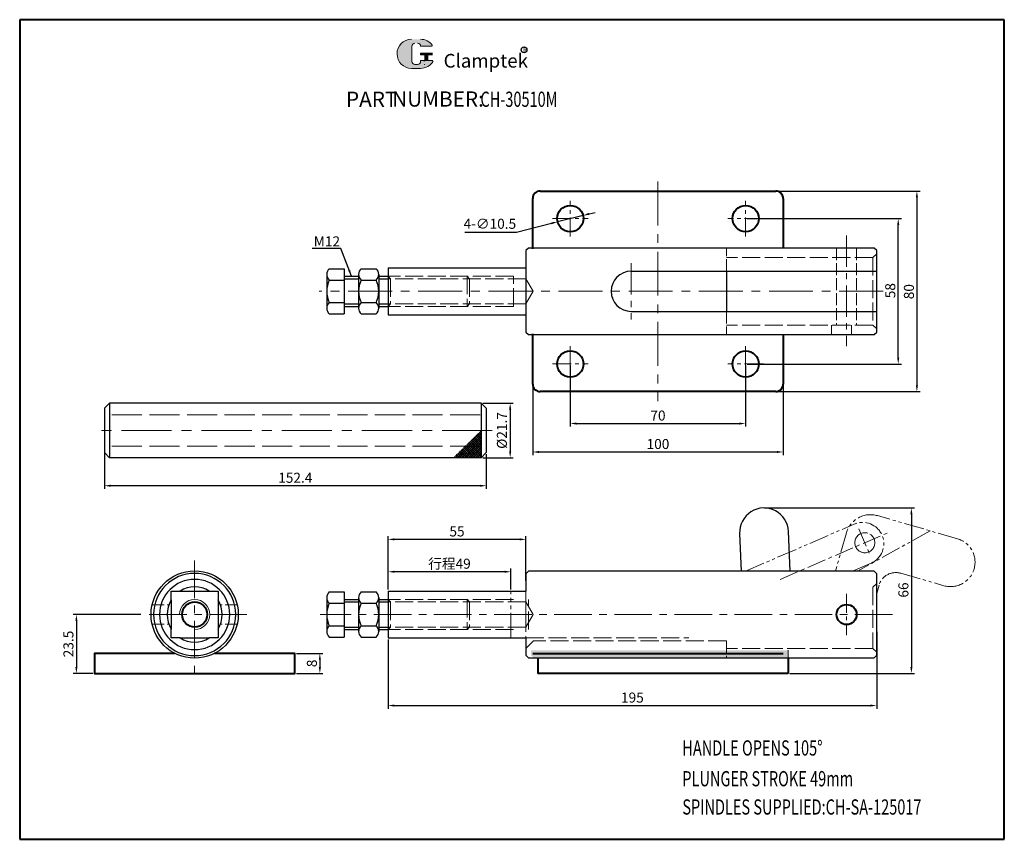
# Model space of a CAD drawing. Units: inches. Extents: x -864 to -471, y -1330 to -1003.
import ezdxf

# ---------------------------------------------------------------- set-up
doc = ezdxf.new("R2010")
doc.units = ezdxf.units.IN
doc.header["$LTSCALE"] = 2
doc.header["$MEASUREMENT"] = 0
doc.header["$PDMODE"] = 3
for name, pattern in [('ACAD_ISO02W100', [15, 12, -3]), ('CENTER', [2, 1.25, -0.25, 0.25, -0.25]), ('PHANTOM', [17.5, 10, -1.5, 1.5, -1.5, 1.5, -1.5]), ('PHANTOM2', [31.75, 15.875, -3.175, 3.175, -3.175, 3.175, -3.175])]:
    doc.linetypes.add(name, pattern=pattern)
doc.layers.add('1', color=2, linetype='PHANTOM2')
for name, color, linetype, lineweight in [('1L', 7, 'Continuous', 40), ('3L', 6, 'CENTER', 13), ('4L', 5, 'ACAD_ISO02W100', 13), ('5L', 1, 'Continuous', 13), ('7L', 3, 'Continuous', 30), ('8L', 4, 'PHANTOM', 13)]:
    doc.layers.add(name, color=color, linetype=linetype, lineweight=lineweight)
doc.styles.add('ROMANS', font='ROMANS', dxfattribs={"width": 0.7})
doc.styles.get("Standard").update_dxf_attribs({"font": 'arial.ttf'})
doc.dimstyles.new('ISO-25', dxfattribs={"dimtxt": 4, "dimasz": 2.5, "dimexe": 1.25, "dimexo": 0.625, "dimtad": 1, "dimtoh": 1, "dimdsep": 46, "dimtxsty": 'Standard', "dimcen": 2.5, "dimclrd": 256, "dimclre": 256, "dimclrt": 3, "dimadec": 0, "dimazin": 0, "dimtfac": 1, "dimtmove": 0, "dimatfit": 3, "dimfxl": 0, "dimarcsym": 0})

# ---------------------------------------------------------------- blocks, each defined once
blk = doc.blocks.new('*X50')
at = {"color": 0}
for p, q in [((219.44, 300.76), (219.84, 301.15)), ((229.98, 290.63), (219.45, 301.15)), ((219.88, 300.31), (220.72, 301.15)), ((220.31, 299.86), (221.61, 301.15)), ((229.98, 291.51), (220.34, 301.15)), ((220.75, 299.41), (222.49, 301.15)), ((221.18, 298.96), (223.37, 301.15)), ((229.98, 292.39), (221.22, 301.15)), ((221.62, 298.51), (224.26, 301.15)), ((222.05, 298.07), (225.14, 301.15)), ((229.98, 293.28), (222.1, 301.15)), ((222.49, 297.62), (226.02, 301.15)), ((222.92, 297.17), (226.91, 301.15)), ((229.98, 294.16), (222.99, 301.15)), ((223.36, 296.72), (227.79, 301.15)), ((223.79, 296.27), (228.68, 301.15)), ((229.98, 295.04), (223.87, 301.15)), ((224.23, 295.82), (229.56, 301.15)), ((224.67, 295.38), (229.98, 300.69)), ((229.98, 295.93), (224.76, 301.15)), ((225.1, 294.93), (229.98, 299.81)), ((225.54, 294.48), (229.98, 298.93)), ((229.98, 296.81), (225.64, 301.15)), ((229.98, 297.7), (226.52, 301.15)), ((229.98, 298.58), (227.41, 301.15)), ((229.98, 299.46), (228.29, 301.15)), ((229.98, 300.35), (229.18, 301.15)), ((225.97, 294.03), (229.98, 298.04)), ((226.41, 293.58), (229.98, 297.16)), ((226.84, 293.13), (229.98, 296.27)), ((227.28, 292.69), (229.98, 295.39)), ((227.71, 292.24), (229.98, 294.51)), ((228.15, 291.79), (229.98, 293.62)), ((228.58, 291.34), (229.98, 292.74)), ((229.02, 290.89), (229.98, 291.85)), ((229.45, 290.44), (229.98, 290.97)), ((229.89, 289.99), (229.98, 290.09))]:
    blk.add_line(p, q, dxfattribs=at)
blk = doc.blocks.new('*D51')
at = {"layer": '5L', "lineweight": -2}
for p, q in [((-679.53, -1156.16), (-667.35, -1156.16)), ((-668.6, -1158.66), (-668.6, -1175.36)), ((-679.53, -1177.86), (-667.35, -1177.86))]:
    blk.add_line(p, q, dxfattribs=at)
at = {"layer": '5L'}
for points in [[(-669.02, -1158.66), (-668.18, -1158.66), (-668.6, -1156.16)], [(-669.02, -1175.36), (-668.18, -1175.36), (-668.6, -1177.86)]]:
    blk.add_solid(points, dxfattribs=at)
at = {"layer": 'Defpoints', "color": 0}
for p in [(-680.16, -1156.16), (-680.16, -1177.86), (-668.6, -1177.86)]:
    blk.add_point(p, dxfattribs=at)
at = {"layer": '5L', "color": 3, "insert": (-671.38, -1167.01), "char_height": 4, "attachment_point": 5, "rotation": 90}
blk.add_mtext('%%C21.7', dxfattribs=at)
blk = doc.blocks.new('*D52')
at = {"layer": '5L', "lineweight": -2}
for p, q in [((-830.56, -1173.89), (-830.56, -1190.3)), ((-678.16, -1176.49), (-678.16, -1190.3)), ((-680.66, -1189.05), (-828.06, -1189.05))]:
    blk.add_line(p, q, dxfattribs=at)
at = {"layer": '5L'}
for points in [[(-828.06, -1188.64), (-828.06, -1189.47), (-830.56, -1189.05)], [(-680.66, -1188.64), (-680.66, -1189.47), (-678.16, -1189.05)]]:
    blk.add_solid(points, dxfattribs=at)
at = {"layer": 'Defpoints', "color": 0}
for p in [(-830.56, -1173.26), (-678.16, -1175.86), (-830.56, -1189.05)]:
    blk.add_point(p, dxfattribs=at)
at = {"layer": '5L', "color": 3, "insert": (-754.36, -1186.39), "char_height": 4, "attachment_point": 5}
blk.add_mtext('152.4', dxfattribs=at)
blk = doc.blocks.new('*D53')
at = {"layer": '5L', "lineweight": -2}
for p, q in [((-816.04, -1240.43), (-842.98, -1240.43)), ((-841.73, -1242.93), (-841.73, -1261.43)), ((-835.16, -1263.93), (-842.98, -1263.93))]:
    blk.add_line(p, q, dxfattribs=at)
at = {"layer": '5L'}
for points in [[(-842.15, -1242.93), (-841.32, -1242.93), (-841.73, -1240.43)], [(-842.15, -1261.43), (-841.32, -1261.43), (-841.73, -1263.93)]]:
    blk.add_solid(points, dxfattribs=at)
at = {"layer": 'Defpoints', "color": 0}
for p in [(-815.41, -1240.43), (-841.73, -1263.93), (-834.53, -1263.93)]:
    blk.add_point(p, dxfattribs=at)
at = {"layer": '5L', "color": 3, "insert": (-844.4, -1252.18), "char_height": 4, "attachment_point": 5, "rotation": 90}
blk.add_mtext('23.5', dxfattribs=at)
blk = doc.blocks.new('*D54')
at = {"layer": '5L', "lineweight": -2}
for p, q in [((-753.91, -1255.93), (-743.31, -1255.93)), ((-744.56, -1258.43), (-744.56, -1261.43)), ((-753.91, -1263.93), (-743.31, -1263.93))]:
    blk.add_line(p, q, dxfattribs=at)
at = {"layer": '5L'}
for points in [[(-744.97, -1258.43), (-744.14, -1258.43), (-744.56, -1255.93)], [(-744.97, -1261.43), (-744.14, -1261.43), (-744.56, -1263.93)]]:
    blk.add_solid(points, dxfattribs=at)
at = {"layer": 'Defpoints', "color": 0}
for p in [(-754.53, -1255.93), (-754.53, -1263.93), (-744.56, -1263.93)]:
    blk.add_point(p, dxfattribs=at)
at = {"layer": '5L', "color": 3, "insert": (-747.22, -1259.93), "char_height": 4, "attachment_point": 5, "rotation": 90}
blk.add_mtext('8', dxfattribs=at)
blk = doc.blocks.new('*D55')
at = {"layer": '5L', "lineweight": -2}
for p, q in [((-717.31, -1230.45), (-717.31, -1222.12)), ((-668.31, -1230.45), (-668.31, -1222.12)), ((-670.81, -1223.37), (-714.81, -1223.37))]:
    blk.add_line(p, q, dxfattribs=at)
at = {"layer": '5L'}
for points in [[(-714.81, -1222.96), (-714.81, -1223.79), (-717.31, -1223.37)], [(-670.81, -1222.96), (-670.81, -1223.79), (-668.31, -1223.37)]]:
    blk.add_solid(points, dxfattribs=at)
at = {"layer": 'Defpoints', "color": 0}
for p in [(-717.31, -1223.37), (-717.31, -1231.08), (-668.31, -1231.08)]:
    blk.add_point(p, dxfattribs=at)
at = {"layer": '5L', "color": 3, "insert": (-692.81, -1220.17), "char_height": 4, "attachment_point": 5}
blk.add_mtext('{\\fSimSun|b0|i0|c134|p2;行程}49', dxfattribs=at)
blk = doc.blocks.new('*D56')
at = {"layer": '5L', "lineweight": -2}
for p, q in [((-522.31, -1247.3), (-522.31, -1277.99)), ((-717.31, -1250.4), (-717.31, -1277.99)), ((-714.81, -1276.74), (-524.81, -1276.74))]:
    blk.add_line(p, q, dxfattribs=at)
at = {"layer": '5L'}
for points in [[(-714.81, -1276.32), (-714.81, -1277.16), (-717.31, -1276.74)], [(-524.81, -1276.32), (-524.81, -1277.16), (-522.31, -1276.74)]]:
    blk.add_solid(points, dxfattribs=at)
at = {"layer": 'Defpoints', "color": 0}
for p in [(-522.31, -1246.68), (-717.31, -1249.78), (-522.31, -1276.74)]:
    blk.add_point(p, dxfattribs=at)
at = {"layer": '5L', "color": 3, "insert": (-619.81, -1274.07), "char_height": 4, "attachment_point": 5}
blk.add_mtext('195', dxfattribs=at)
blk = doc.blocks.new('*D57')
at = {"layer": '5L', "lineweight": -2}
for p, q in [((-717.31, -1227), (-717.31, -1209.21)), ((-662.31, -1227), (-662.31, -1209.21)), ((-664.81, -1210.46), (-714.81, -1210.46))]:
    blk.add_line(p, q, dxfattribs=at)
at = {"layer": '5L'}
for points in [[(-714.81, -1210.04), (-714.81, -1210.88), (-717.31, -1210.46)], [(-664.81, -1210.04), (-664.81, -1210.88), (-662.31, -1210.46)]]:
    blk.add_solid(points, dxfattribs=at)
at = {"layer": 'Defpoints', "color": 0}
for p in [(-717.31, -1210.46), (-717.31, -1227.63), (-662.31, -1227.63)]:
    blk.add_point(p, dxfattribs=at)
at = {"layer": '5L', "color": 3, "insert": (-689.81, -1207.8), "char_height": 4, "attachment_point": 5}
blk.add_mtext('55', dxfattribs=at)
blk = doc.blocks.new('*D58')
at = {"layer": '5L', "lineweight": -2}
for p, q in [((-644.6, -1141.12), (-644.6, -1165.49)), ((-574.6, -1141.12), (-574.6, -1165.49)), ((-642.1, -1164.24), (-577.1, -1164.24))]:
    blk.add_line(p, q, dxfattribs=at)
at = {"layer": '5L'}
for points in [[(-642.1, -1163.83), (-642.1, -1164.66), (-644.6, -1164.24)], [(-577.1, -1163.83), (-577.1, -1164.66), (-574.6, -1164.24)]]:
    blk.add_solid(points, dxfattribs=at)
at = {"layer": 'Defpoints', "color": 0}
for p in [(-644.6, -1140.5), (-574.6, -1140.5), (-574.6, -1164.24)]:
    blk.add_point(p, dxfattribs=at)
at = {"layer": '5L', "color": 3, "insert": (-609.6, -1161.58), "char_height": 4, "attachment_point": 5}
blk.add_mtext('70', dxfattribs=at)
blk = doc.blocks.new('*D59')
at = {"layer": '5L', "lineweight": -2}
for p, q in [((-659.6, -1146.3), (-659.6, -1176.84)), ((-559.6, -1146.3), (-559.6, -1176.84)), ((-657.1, -1175.59), (-562.1, -1175.59))]:
    blk.add_line(p, q, dxfattribs=at)
at = {"layer": '5L'}
for points in [[(-657.1, -1175.18), (-657.1, -1176.01), (-659.6, -1175.59)], [(-562.1, -1175.18), (-562.1, -1176.01), (-559.6, -1175.59)]]:
    blk.add_solid(points, dxfattribs=at)
at = {"layer": 'Defpoints', "color": 0}
for p in [(-659.6, -1145.68), (-559.6, -1145.68), (-559.6, -1175.59)]:
    blk.add_point(p, dxfattribs=at)
at = {"layer": '5L', "color": 3, "insert": (-609.6, -1172.93), "char_height": 4, "attachment_point": 5}
blk.add_mtext('100', dxfattribs=at)
blk = doc.blocks.new('*D60')
at = {"layer": '5L', "lineweight": -2}
for p, q in [((-573.98, -1082.5), (-512.45, -1082.5)), ((-513.7, -1138), (-513.7, -1085)), ((-573.98, -1140.5), (-512.45, -1140.5))]:
    blk.add_line(p, q, dxfattribs=at)
at = {"layer": '5L'}
for points in [[(-514.12, -1085), (-513.29, -1085), (-513.7, -1082.5)], [(-514.12, -1138), (-513.29, -1138), (-513.7, -1140.5)]]:
    blk.add_solid(points, dxfattribs=at)
at = {"layer": 'Defpoints', "color": 0}
for p in [(-574.6, -1082.5), (-513.7, -1082.5), (-574.6, -1140.5)]:
    blk.add_point(p, dxfattribs=at)
at = {"layer": '5L', "color": 3, "insert": (-516.37, -1111.24), "char_height": 4, "attachment_point": 5, "rotation": 90}
blk.add_mtext('58', dxfattribs=at)
blk = doc.blocks.new('*D61')
at = {"layer": '5L', "lineweight": -2}
for p, q in [((-564.94, -1071.5), (-505, -1071.5)), ((-506.25, -1074), (-506.25, -1149)), ((-564.94, -1151.5), (-505, -1151.5))]:
    blk.add_line(p, q, dxfattribs=at)
at = {"layer": '5L'}
for points in [[(-506.67, -1074), (-505.83, -1074), (-506.25, -1071.5)], [(-506.67, -1149), (-505.83, -1149), (-506.25, -1151.5)]]:
    blk.add_solid(points, dxfattribs=at)
at = {"layer": 'Defpoints', "color": 0}
for p in [(-565.57, -1071.5), (-565.57, -1151.5), (-506.25, -1151.5)]:
    blk.add_point(p, dxfattribs=at)
at = {"layer": '5L', "color": 3, "insert": (-508.92, -1111.64), "char_height": 4, "attachment_point": 5, "rotation": 90}
blk.add_mtext('80', dxfattribs=at)
blk = doc.blocks.new('*D62')
at = {"layer": '5L', "lineweight": -2}
for p, q in [((-637.08, -1080.62), (-634.65, -1080.02)), ((-666.13, -1087.85), (-652.12, -1084.37)), ((-639.51, -1081.23), (-649.7, -1083.76)), ((-686.65, -1087.85), (-666.13, -1087.85))]:
    blk.add_line(p, q, dxfattribs=at)
at = {"layer": '5L'}
for points in [[(-637.18, -1080.22), (-636.98, -1081.03), (-639.51, -1081.23)], [(-652.22, -1083.96), (-652.02, -1084.77), (-649.7, -1083.76)]]:
    blk.add_solid(points, dxfattribs=at)
at = {"layer": 'Defpoints', "color": 0}
for p in [(-649.7, -1083.76), (-639.51, -1081.23)]:
    blk.add_point(p, dxfattribs=at)
at = {"layer": '5L', "color": 3, "insert": (-676.7, -1085.08), "char_height": 4, "attachment_point": 5}
blk.add_mtext('4-∅10.5', dxfattribs=at)
blk = doc.blocks.new('*D63')
at = {"layer": '5L', "lineweight": -2}
for p, q in [((-567.05, -1197.93), (-507.2, -1197.93)), ((-508.45, -1200.43), (-508.45, -1261.43)), ((-556.98, -1263.93), (-507.2, -1263.93))]:
    blk.add_line(p, q, dxfattribs=at)
at = {"layer": '5L'}
for points in [[(-508.87, -1200.43), (-508.03, -1200.43), (-508.45, -1197.93)], [(-508.87, -1261.43), (-508.03, -1261.43), (-508.45, -1263.93)]]:
    blk.add_solid(points, dxfattribs=at)
at = {"layer": 'Defpoints', "color": 0}
for p in [(-567.67, -1197.93), (-557.61, -1263.93), (-508.45, -1263.93)]:
    blk.add_point(p, dxfattribs=at)
at = {"layer": '5L', "color": 3, "insert": (-511.12, -1230.66), "char_height": 4, "attachment_point": 5, "rotation": 90}
blk.add_mtext('66', dxfattribs=at)

msp = doc.modelspace()

# ---------------------------------------------------------------- hatches: boundary and pattern name
at = {"layer": '5L', "linetype": 'Continuous', "ltscale": 0.5}
h = msp.add_hatch(color=256, dxfattribs=at)
edge = h.paths.add_edge_path()
edge.add_arc((-706.612, -1013.757), 1.202, 90, 180, ccw=False)
edge.add_line((-706.612, -1012.555), (-705.531, -1012.555))
edge.add_arc((-705.531, -1013.757), 1.202, 0, 90, ccw=False)
edge.add_line((-704.329, -1013.757), (-699.73, -1013.757))
edge.add_arc((-699.73, -1013.556), 0.2, 270, 394.84419)
edge.add_arc((-704.332, -1016.76), 5.808, 34.84419, 90.7201)
edge.add_line((-704.405, -1010.953), (-708.018, -1010.953))
edge.add_arc((-707.945, -1016.76), 5.808, 90.7201, 270)
edge.add_line((-707.945, -1022.568), (-704.596, -1022.568))
edge.add_ellipse((-704.596, -1016.76), major_axis=(15.22, 0), ratio=0.3815789, start_angle=270, end_angle=270.7201)
edge.add_arc((-704.332, -1016.76), 5.808, 269.2799, 330.00001)
edge.add_arc((-699.476, -1019.564), 0.2, 330.00016, 450)
edge.add_line((-699.476, -1019.364), (-704.329, -1019.364))
edge.add_line((-704.329, -1019.364), (-704.329, -1019.764))
edge.add_arc((-705.531, -1019.764), 1.202, -90, 0, ccw=False)
edge.add_line((-705.531, -1020.966), (-706.612, -1020.966))
edge.add_arc((-706.612, -1019.764), 1.202, 180, 270, ccw=False)
edge.add_line((-707.814, -1019.764), (-707.814, -1013.757))
at = {"layer": '5L', "ltscale": 0.5}
for points in [[(-699.53, -1016.56), (-704.329, -1016.56), (-704.329, -1017.161), (-699.53, -1017.161)], [(-699.53, -1016.56), (-704.329, -1016.56), (-704.329, -1017.161), (-699.53, -1017.161)], [(-701.489, -1017.161), (-702.69, -1017.161), (-702.69, -1019.364), (-701.489, -1019.364)], [(-701.489, -1017.161), (-702.69, -1017.161), (-702.69, -1019.364), (-701.489, -1019.364)]]:
    msp.add_hatch(color=256, dxfattribs=at).paths.add_polyline_path(points)
at = {"layer": '5L'}
h = msp.add_hatch(color=256, dxfattribs=at)
h.paths.add_polyline_path([(-557.61, -1255.928), (-657.61, -1255.928), (-657.61, -1257.678), (-557.61, -1257.678)])
h.paths.add_polyline_path([(-557.61, -1254.678), (-660.31, -1254.678), (-660.31, -1256.678), (-659.31, -1257.678), (-657.61, -1257.678), (-657.61, -1255.928), (-557.61, -1255.928)])

# ---------------------------------------------------------------- linework, layer by layer
for p, q in [((-740.806, -1102.495), (-734.806, -1102.495)), ((-734.806, -1102.495), (-734.806, -1120.495)), ((-728.072, -1102.495), (-722.072, -1102.495)), ((-717.31, -1102.145), (-662.31, -1102.145)), ((-717.31, -1102.145), (-717.31, -1120.845)), ((-620.31, -1103.495), (-522.31, -1103.495)), ((-582.31, -1103.495), (-582.31, -1119.495)), ((-741.806, -1104.745), (-741.806, -1118.245)), ((-740.806, -1106.995), (-734.806, -1106.995)), ((-734.806, -1105.495), (-729.072, -1105.495)), ((-729.072, -1104.745), (-729.072, -1118.245)), ((-728.072, -1106.995), (-722.072, -1106.995)), ((-721.072, -1104.745), (-721.072, -1118.245)), ((-721.072, -1105.495), (-717.31, -1105.495)), ((-740.806, -1115.995), (-734.806, -1115.995)), ((-728.072, -1115.995), (-722.072, -1115.995)), ((-734.806, -1117.495), (-729.072, -1117.495)), ((-721.072, -1117.495), (-717.31, -1117.495)), ((-620.31, -1119.495), (-522.31, -1119.495)), ((-740.806, -1120.495), (-734.806, -1120.495)), ((-728.072, -1120.495), (-722.072, -1120.495)), ((-717.31, -1120.845), (-662.31, -1120.845)), ((-828.557, -1156.164), (-830.557, -1158.164)), ((-830.557, -1158.164), (-830.557, -1175.864)), ((-828.557, -1156.164), (-828.557, -1177.864)), ((-680.157, -1156.164), (-828.557, -1156.164)), ((-680.157, -1156.164), (-680.157, -1177.864)), ((-678.157, -1158.164), (-680.157, -1156.164)), ((-678.157, -1158.164), (-678.157, -1175.864)), ((-828.557, -1177.864), (-830.557, -1175.864)), ((-680.157, -1177.864), (-828.557, -1177.864)), ((-678.157, -1175.864), (-680.157, -1177.864)), ((-800.325, -1231.078), (-788.736, -1231.078)), ((-741.806, -1233.678), (-741.806, -1247.178)), ((-740.806, -1231.428), (-734.806, -1231.428)), ((-734.806, -1231.428), (-734.806, -1249.428)), ((-729.072, -1233.678), (-729.072, -1247.178)), ((-728.072, -1231.428), (-722.072, -1231.428)), ((-721.072, -1233.678), (-721.072, -1247.178)), ((-717.31, -1231.078), (-662.31, -1231.078)), ((-717.31, -1231.078), (-717.31, -1249.778)), ((-803.881, -1234.634), (-803.881, -1246.223)), ((-785.181, -1234.634), (-785.181, -1246.223)), ((-740.806, -1235.928), (-734.806, -1235.928)), ((-734.806, -1234.428), (-729.072, -1234.428)), ((-728.072, -1235.928), (-722.072, -1235.928)), ((-721.072, -1234.428), (-717.31, -1234.428)), ((-740.806, -1244.928), (-734.806, -1244.928)), ((-728.072, -1244.928), (-722.072, -1244.928)), ((-740.806, -1249.428), (-734.806, -1249.428)), ((-734.806, -1246.428), (-729.072, -1246.428)), ((-728.072, -1249.428), (-722.072, -1249.428)), ((-721.072, -1246.428), (-717.31, -1246.428)), ((-800.325, -1249.778), (-788.736, -1249.778)), ((-717.31, -1249.778), (-662.31, -1249.778))]:
    msp.add_line(p, q)
msp.add_lwpolyline([(-523.31, -1128.745), (-522.31, -1127.745), (-522.31, -1111.495), (-522.31, -1095.245), (-523.31, -1094.245), (-661.31, -1094.245), (-662.31, -1095.245), (-662.31, -1127.745), (-661.31, -1128.745)], close=True)
msp.add_lwpolyline([(-556.858, -1223.178), (-557.523, -1207.268, 1), (-577.006, -1208.082), (-576.375, -1223.178)], format="xyb")
for points in [[(-662.31, -1249.778), (-662.31, -1256.678), (-661.31, -1257.678), (-523.31, -1257.678), (-522.31, -1256.678), (-522.31, -1240.428), (-522.31, -1224.178), (-523.31, -1223.178), (-661.31, -1223.178), (-662.31, -1224.178), (-662.31, -1231.078)], [(-803.881, -1234.634), (-803.881, -1231.078), (-800.325, -1231.078)], [(-788.736, -1231.078), (-785.181, -1231.078), (-785.181, -1234.634)], [(-800.325, -1249.778), (-803.881, -1249.778), (-803.881, -1246.223)], [(-785.181, -1246.223), (-785.181, -1249.778), (-788.736, -1249.778)]]:
    msp.add_lwpolyline(points)
msp.add_circle((-794.531, -1240.428), 17.4)
for centre, radius, start, end in [((-738.775, -1104.745), 3.031, 132.07502, 227.92498), ((-726.041, -1104.745), 3.031, 132.07502, 227.92498), ((-724.103, -1104.745), 3.031, 312.07502, 47.92498), ((-620.31, -1111.495), 8, 90, 270), ((-731.181, -1111.495), 10.625, 154.94238, 205.05762), ((-718.447, -1111.495), 10.625, 154.94238, 205.05762), ((-731.697, -1111.495), 10.625, 334.94238, 25.05762), ((-738.775, -1118.245), 3.031, 132.07502, 227.92498), ((-726.041, -1118.245), 3.031, 132.07502, 227.92498), ((-724.103, -1118.245), 3.031, 312.07502, 47.92498), ((-794.531, -1240.428), 16.4, 90, 270), ((-794.531, -1240.428), 16.4, 270, 90), ((-794.531, -1240.428), 14, 90, 270), ((-794.531, -1240.428), 11, 58.21167, 121.78833), ((-794.531, -1240.428), 14, 270, 90), ((-738.775, -1233.678), 3.031, 132.07502, 227.92498), ((-726.041, -1233.678), 3.031, 132.07502, 227.92498), ((-724.103, -1233.678), 3.031, 312.07502, 47.92498), ((-794.531, -1240.428), 11, 148.21167, 211.78833), ((-794.531, -1240.428), 11, 328.21167, 31.78833), ((-731.181, -1240.428), 10.625, 154.94238, 205.05762), ((-718.447, -1240.428), 10.625, 154.94238, 205.05762), ((-731.697, -1240.428), 10.625, 334.94238, 25.05762), ((-738.775, -1247.178), 3.031, 132.07502, 227.92498), ((-726.041, -1247.178), 3.031, 132.07502, 227.92498), ((-724.103, -1247.178), 3.031, 312.07502, 47.92498), ((-794.531, -1240.428), 11, 238.21167, 301.78833)]:
    msp.add_arc(centre, radius, start, end)
at = {"layer": '1'}
for p, q in [((-734.806, -1106.495), (-729.072, -1106.495)), ((-721.072, -1106.495), (-717.31, -1106.495)), ((-734.806, -1116.495), (-729.072, -1116.495)), ((-721.072, -1116.495), (-717.31, -1116.495)), ((-734.806, -1235.428), (-729.072, -1235.428)), ((-721.072, -1235.428), (-717.31, -1235.428)), ((-734.806, -1245.428), (-729.072, -1245.428)), ((-721.072, -1245.428), (-717.31, -1245.428))]:
    msp.add_line(p, q, dxfattribs=at)
at = {"layer": '1L', "linetype": 'ByBlock'}
for p, q in [((-471.364, -1003.154), (-864.363, -1003.154)), ((-864.363, -1003.154), (-864.363, -1330.094)), ((-471.364, -1330.094), (-471.364, -1003.154)), ((-864.363, -1330.094), (-471.364, -1330.094))]:
    msp.add_line(p, q, dxfattribs=at)
at = {"layer": '1L', "ltscale": 0.3}
for p, q in [((-656.601, -1071.495), (-562.601, -1071.495)), ((-659.601, -1094.536), (-659.601, -1074.495)), ((-559.601, -1074.495), (-559.601, -1094.245)), ((-659.601, -1148.495), (-659.601, -1128.454)), ((-559.601, -1128.745), (-559.601, -1148.495)), ((-562.601, -1151.495), (-656.601, -1151.495)), ((-659.61, -1255.928), (-559.61, -1255.928)), ((-657.61, -1257.678), (-657.61, -1263.928)), ((-557.61, -1257.678), (-557.61, -1263.928)), ((-557.61, -1263.928), (-657.61, -1263.928))]:
    msp.add_line(p, q, dxfattribs=at)
msp.add_lwpolyline([(-802.437, -1255.928), (-834.531, -1255.928), (-834.531, -1263.928), (-754.531, -1263.928), (-754.531, -1255.928), (-786.624, -1255.928)], dxfattribs=at)
for centre, radius in [((-644.601, -1082.495), 5.25), ((-574.601, -1082.495), 5.25), ((-644.601, -1140.495), 5.25), ((-574.601, -1140.495), 5.25), ((-794.531, -1240.428), 5), ((-534.31, -1240.428), 4), ((-534.31, -1240.428), 4)]:
    msp.add_circle(centre, radius, dxfattribs=at)
for centre, start, end in [((-656.601, -1074.495), 90, 180), ((-562.601, -1074.495), 0, 90), ((-656.601, -1148.495), 180, 270), ((-562.601, -1148.495), 270, 0)]:
    msp.add_arc(centre, 3, start, end, dxfattribs=at)
at = {"layer": '3L', "linetype": 'CENTER', "ltscale": 7}
for p, q in [((-609.601, -1067.718), (-609.601, -1155.273)), ((-519.757, -1111.495), (-744.781, -1111.495))]:
    msp.add_line(p, q, dxfattribs=at)
at = {"layer": '3L', "ltscale": 3}
for p, q in [((-644.601, -1089.593), (-644.601, -1075.397)), ((-574.601, -1089.593), (-574.601, -1075.397)), ((-651.698, -1082.495), (-637.504, -1082.495)), ((-567.504, -1082.495), (-581.698, -1082.495)), ((-644.601, -1133.397), (-644.601, -1147.593)), ((-574.601, -1133.397), (-574.601, -1147.593)), ((-651.698, -1140.495), (-637.504, -1140.495)), ((-567.504, -1140.495), (-581.698, -1140.495)), ((-529.422, -1206.281), (-524.648, -1217.29)), ((-560.782, -1226.418), (-517.86, -1207.807))]:
    msp.add_line(p, q, dxfattribs=at)
at = {"layer": '3L', "linetype": 'CENTER', "ltscale": 5}
for p, q in [((-534.31, -1089.198), (-534.31, -1133.398)), ((-620.31, -1100.275), (-620.31, -1122.715))]:
    msp.add_line(p, q, dxfattribs=at)
at = {"layer": '3L', "ltscale": 8}
msp.add_line((-675.772, -1167.014), (-832.439, -1167.014), dxfattribs=at)
at = {"layer": '3L', "ltscale": 6}
for p, q in [((-794.531, -1218.89), (-794.531, -1265.804)), ((-773.651, -1240.428), (-815.411, -1240.428)), ((-516.011, -1240.428), (-744.414, -1240.428))]:
    msp.add_line(p, q, dxfattribs=at)
at = {"layer": '3L', "linetype": 'CENTER', "ltscale": 3}
msp.add_line((-534.31, -1232.228), (-534.31, -1248.628), dxfattribs=at)
at = {"layer": '4L', "ltscale": 0.2}
for p, q in [((-582.31, -1103.495), (-582.31, -1094.245)), ((-538.31, -1094.245), (-538.31, -1124.995)), ((-530.31, -1094.245), (-530.31, -1124.995)), ((-523.81, -1097.995), (-522.31, -1096.495)), ((-582.31, -1119.495), (-582.31, -1128.745)), ((-540.301, -1128.745), (-540.301, -1124.995)), ((-532.301, -1128.745), (-532.301, -1124.995)), ((-523.81, -1124.995), (-522.31, -1126.495)), ((-523.81, -1229.554), (-522.31, -1228.054)), ((-811.488, -1236.528), (-804.816, -1236.528)), ((-777.573, -1236.528), (-784.245, -1236.528)), ((-811.488, -1244.328), (-804.816, -1244.328)), ((-777.573, -1244.328), (-784.245, -1244.328)), ((-659.31, -1250.928), (-662.31, -1253.928)), ((-582.31, -1250.928), (-582.31, -1257.678)), ((-523.81, -1253.928), (-522.31, -1255.428))]:
    msp.add_line(p, q, dxfattribs=at)
at = {"layer": '4L', "ltscale": 0.3}
for p, q in [((-523.81, -1097.995), (-582.31, -1097.995)), ((-523.81, -1097.995), (-523.81, -1124.995)), ((-667.31, -1105.495), (-717.31, -1105.495)), ((-716.31, -1106.495), (-717.31, -1105.495)), ((-662.31, -1106.495), (-717.31, -1106.495)), ((-716.31, -1106.495), (-716.31, -1116.495)), ((-685.806, -1105.495), (-684.806, -1106.495)), ((-685.806, -1105.495), (-685.806, -1117.495)), ((-684.806, -1106.495), (-684.806, -1116.495)), ((-667.31, -1117.495), (-667.31, -1105.495)), ((-662.31, -1106.495), (-662.31, -1116.495)), ((-662.31, -1106.495), (-659.423, -1111.495)), ((-662.31, -1116.495), (-659.423, -1111.495)), ((-662.31, -1116.495), (-717.31, -1116.495)), ((-716.31, -1116.495), (-717.31, -1117.495)), ((-667.31, -1117.495), (-717.31, -1117.495)), ((-685.806, -1117.495), (-684.806, -1116.495)), ((-523.81, -1124.995), (-582.31, -1124.995)), ((-576.245, -1223.204), (-576.246, -1223.178)), ((-523.81, -1229.554), (-523.81, -1253.928)), ((-662.31, -1231.078), (-662.31, -1249.778)), ((-667.31, -1234.428), (-717.31, -1234.428)), ((-716.31, -1235.428), (-717.31, -1234.428)), ((-662.31, -1235.428), (-717.31, -1235.428)), ((-716.31, -1235.428), (-716.31, -1245.428)), ((-685.806, -1234.428), (-685.806, -1246.428)), ((-685.806, -1234.428), (-684.806, -1235.428)), ((-684.806, -1235.428), (-684.806, -1245.428)), ((-662.31, -1235.428), (-659.423, -1240.428)), ((-661.31, -1246.428), (-661.31, -1234.428)), ((-662.31, -1245.428), (-659.423, -1240.428)), ((-662.31, -1245.428), (-717.31, -1245.428)), ((-716.31, -1245.428), (-717.31, -1246.428)), ((-685.806, -1246.428), (-684.806, -1245.428)), ((-667.31, -1246.428), (-717.31, -1246.428)), ((-662.31, -1249.778), (-597.31, -1249.778)), ((-582.31, -1250.928), (-659.31, -1250.928)), ((-523.81, -1253.928), (-582.31, -1253.928))]:
    msp.add_line(p, q, dxfattribs=at)
at = {"layer": '4L', "ltscale": 0.5}
for p, q in [((-680.557, -1160.764), (-830.557, -1160.764)), ((-680.557, -1173.264), (-830.557, -1173.264))]:
    msp.add_line(p, q, dxfattribs=at)
at = {"layer": '4L', "ltscale": 0.3}
msp.add_lwpolyline([(-662.31, -1235.428), (-662.31, -1245.428)], dxfattribs=at)
at = {"layer": '5L', "ltscale": 0.5}
for p, q in [((-707.814, -1013.757), (-707.814, -1019.764)), ((-707.814, -1013.757), (-707.814, -1019.764)), ((-699.73, -1013.757), (-704.329, -1013.757)), ((-699.73, -1013.757), (-704.329, -1013.757)), ((-704.329, -1016.56), (-699.53, -1016.56)), ((-704.329, -1016.56), (-699.53, -1016.56)), ((-699.53, -1017.161), (-704.329, -1017.161)), ((-699.53, -1017.161), (-704.329, -1017.161)), ((-702.69, -1017.161), (-702.69, -1019.364)), ((-702.69, -1017.161), (-702.69, -1019.364)), ((-701.489, -1017.161), (-701.489, -1019.364)), ((-701.489, -1017.161), (-701.489, -1019.364)), ((-705.811, -1020.966), (-706.612, -1020.966)), ((-705.811, -1020.966), (-706.612, -1020.966))]:
    msp.add_line(p, q, dxfattribs=at)
at = {"layer": '5L', "lineweight": 0, "ltscale": 0.5}
for p, q in [((-707.814, -1019.764), (-707.814, -1013.757)), ((-707.814, -1019.764), (-707.814, -1013.757)), ((-704.329, -1013.757), (-699.73, -1013.757)), ((-704.329, -1013.757), (-699.73, -1013.757)), ((-704.329, -1013.757), (-699.73, -1013.757)), ((-704.329, -1013.757), (-699.73, -1013.757)), ((-704.329, -1016.56), (-704.329, -1017.161)), ((-704.329, -1016.56), (-704.329, -1017.161)), ((-701.489, -1017.161), (-702.69, -1017.161)), ((-702.69, -1017.161), (-702.69, -1019.364)), ((-702.69, -1017.161), (-702.69, -1019.364)), ((-701.489, -1017.161), (-702.69, -1017.161)), ((-701.489, -1019.364), (-701.489, -1017.161)), ((-701.489, -1019.364), (-701.489, -1017.161)), ((-705.531, -1020.966), (-706.612, -1020.966)), ((-705.531, -1020.966), (-706.612, -1020.966)), ((-705.531, -1020.966), (-706.612, -1020.966)), ((-705.531, -1020.966), (-706.612, -1020.966))]:
    msp.add_line(p, q, dxfattribs=at)
at = {"layer": '5L', "color": 1, "ltscale": 0.5}
for p, q in [((-699.476, -1019.364), (-704.329, -1019.364)), ((-699.476, -1019.364), (-704.329, -1019.364)), ((-702.9, -1019.564), (-702.9, -1019.864)), ((-702.9, -1019.564), (-702.9, -1019.864))]:
    msp.add_line(p, q, dxfattribs=at)
at = {"layer": '5L', "color": 1, "lineweight": 0, "ltscale": 0.5}
for p, q in [((-699.476, -1019.364), (-704.329, -1019.364)), ((-699.476, -1019.364), (-704.329, -1019.364)), ((-704.329, -1019.364), (-704.329, -1019.764)), ((-704.329, -1019.364), (-704.329, -1019.764)), ((-704.329, -1019.364), (-704.329, -1019.764)), ((-704.329, -1019.364), (-704.329, -1019.764)), ((-699.476, -1019.364), (-704.329, -1019.364)), ((-699.476, -1019.364), (-704.329, -1019.364)), ((-702.69, -1019.364), (-701.489, -1019.364)), ((-702.69, -1019.364), (-701.489, -1019.364))]:
    msp.add_line(p, q, dxfattribs=at)
at = {"layer": '5L', "ltscale": 0.2}
msp.add_line((-707.945, -1022.568), (-704.332, -1022.568), dxfattribs=at)
at = {"layer": '5L'}
msp.add_line((-557.61, -1257.678), (-557.61, -1254.678), dxfattribs=at)
at = {"layer": '5L', "ltscale": 0.5}
for centre, radius, start, end in [((-707.945, -1016.76), 5.808, 90.7201, 270), ((-707.945, -1016.76), 5.808, 90.7201, 270), ((-706.612, -1013.757), 1.202, 90, 180), ((-706.612, -1013.757), 1.202, 90, 180), ((-704.332, -1016.76), 5.808, 34.84419, 90.7201), ((-706.612, -1019.764), 1.202, 180, 270), ((-706.612, -1019.764), 1.202, 180, 270)]:
    msp.add_arc(centre, radius, start, end, dxfattribs=at)
at = {"layer": '5L', "lineweight": 0, "ltscale": 0.5}
for centre, radius, start, end in [((-707.945, -1016.76), 5.808, 90.7201, 270), ((-707.945, -1016.76), 5.808, 90.7201, 270), ((-707.945, -1016.76), 5.808, 90.7201, 270), ((-707.945, -1016.76), 5.808, 90.7201, 270), ((-706.612, -1013.757), 1.202, 90, 180), ((-706.612, -1013.757), 1.202, 90, 180), ((-705.531, -1013.757), 1.202, 0, 90), ((-705.531, -1013.757), 1.202, 360, 90), ((-705.531, -1013.757), 1.202, 360, 90), ((-705.531, -1013.757), 1.202, 0, 90), ((-706.612, -1019.764), 1.202, 180, 270), ((-706.612, -1019.764), 1.202, 180, 270), ((-705.531, -1019.764), 1.202, 270, 0), ((-705.531, -1019.764), 1.202, 270, 0), ((-705.531, -1019.764), 1.202, 270, 0), ((-705.531, -1019.764), 1.202, 270, 0)]:
    msp.add_arc(centre, radius, start, end, dxfattribs=at)
at = {"layer": '5L', "color": 1, "ltscale": 0.5}
for centre, radius, start, end in [((-704.332, -1016.76), 5.808, 269.2799, 330), ((-704.332, -1016.76), 5.808, 269.2799, 330), ((-702.873, -1021.066), 0.1, 330, 90), ((-702.873, -1021.066), 0.1, 330, 90)]:
    msp.add_arc(centre, radius, start, end, dxfattribs=at)
at = {"layer": '5L', "color": 1, "lineweight": 0, "ltscale": 0.5}
for centre, radius, start, end in [((-704.332, -1016.76), 5.808, 269.2799, 330.00001), ((-704.332, -1016.76), 5.808, 269.2799, 330.00001), ((-702.873, -1021.066), 0.1, 330.00016, 90), ((-702.873, -1021.066), 0.1, 330.00016, 90), ((-702.873, -1021.066), 0.1, 330.00016, 90), ((-702.873, -1021.066), 0.1, 330.00016, 90)]:
    msp.add_arc(centre, radius, start, end, dxfattribs=at)
at = {"layer": '5L', "color": 2, "ltscale": 0.3}
msp.add_arc((-794.531, -1240.428), 6, 270, 180, dxfattribs=at)
at = {"layer": '7L', "color": 1}
msp.add_circle((-663.057, -1015.169), 1.165, dxfattribs=at)
at = {"layer": '8L', "ltscale": 0.4}
msp.add_line((-500.901, -1207.077), (-530.009, -1223.178), dxfattribs=at)
at = {"layer": '8L', "ltscale": 0.5}
msp.add_line((-668.31, -1249.778), (-668.31, -1231.078), dxfattribs=at)
at = {"layer": '8L', "ltscale": 0.4}
for points in [[(-522.31, -1232.029), (-521.364, -1228.752, -0.4142136), (-512.697, -1223.968), (-495.5, -1228.932, 1), (-490.092, -1210.196), (-521.99, -1200.99, 0.4142136), (-534.371, -1207.824), (-538.8, -1223.178)], [(-574.676, -1223.178), (-531.334, -1204.385, -1), (-524.571, -1219.982), (-531.943, -1223.178)]]:
    msp.add_lwpolyline(points, format="xyb", dxfattribs=at)
at = {"layer": '8L', "ltscale": 0.3}
msp.add_circle((-527.032, -1211.792), 4, dxfattribs=at)
at = {"layer": '8L'}
msp.add_circle((-527.032, -1211.792), 4, dxfattribs=at)

# ---------------------------------------------------------------- block references
at = {"color": 6, "rotation": 270}
msp.add_blockref('*X50', (-981.311, -947.882), dxfattribs=at)

# ---------------------------------------------------------------- texts
at = {"char_height": 6.075, "attachment_point": 1, "style": 'ROMANS'}
for s, insert, width in [('PART', (-734.126, -1031.848), 18.43155), ('NUMBER:', (-715.695, -1031.751), 29.34225)]:
    msp.add_mtext(s, dxfattribs=dict(at, insert=insert, width=width))
at = {"layer": '1L', "style": 'ROMANS', "width": 0.7}
for s, p in [('CH-30510M', (-680.46, -1037.923)), ('HANDLE OPENS 105%%D', (-599.866, -1296.695)), ('PLUNGER STROKE 49mm', (-599.866, -1308.961)), ('SPINDLES SUPPLIED:CH-SA-125017', (-599.866, -1320.244))]:
    msp.add_text(s, height=6.075, dxfattribs=at).set_placement(p)
at = {"layer": '5L', "insert": (-746.985, -1089.578), "char_height": 4, "width": 7.4652, "attachment_point": 1}
msp.add_mtext('{\\C3;M12}', dxfattribs=at)
at = {"layer": '7L', "color": 240, "insert": (-695.169, -1016.793), "char_height": 5.4675, "width": 47.07335, "attachment_point": 1}
msp.add_mtext('{\\fTimes New Roman|b1|i1|c0|p18;\\C1;Clamptek}', dxfattribs=at)
at = {"layer": '7L', "insert": (-663.459, -1014.201), "char_height": 1.86624, "width": 2.00361, "attachment_point": 1}
msp.add_mtext('{\\fKaiTi_GB2312|b0|i0|c134|p49;\\C1;R}', dxfattribs=at)

# ---------------------------------------------------------------- dimensions: what is measured, and where the dimension line sits
at = {"layer": '5L'}
for base, p1, p2, picture, middle in [((-506.25, -1151.495), (-565.567, -1071.495), (-565.567, -1151.495), '*D61', (-506.25, -1111.637)), ((-513.705, -1082.495), (-574.601, -1140.495), (-574.601, -1082.495), '*D60', (-513.705, -1111.241)), ((-841.733, -1263.928), (-815.411, -1240.428), (-834.531, -1263.928), '*D53', (-841.733, -1252.178)), ((-744.557, -1263.928), (-754.531, -1255.928), (-754.531, -1263.928), '*D54', (-744.557, -1259.928))]:
    dim = msp.add_linear_dim(base=base, p1=p1, p2=p2, angle=90, dimstyle='ISO-25', dxfattribs=at)
    dim.commit()
    dim.dimension.update_dxf_attribs({"geometry": picture, "text_midpoint": middle, "dimtype": 160})
dim = msp.add_diameter_dim_2p(p1=(-639.506, -1081.227), p2=(-649.695, -1083.763), text='4-<>', dimstyle='ISO-25', dxfattribs=at)
dim.commit()
dim.dimension.update_dxf_attribs({"geometry": '*D62', "text_midpoint": (-666.13, -1087.854), "dimtype": 163})
for base, p1, p2, picture, middle in [((-574.601, -1164.244), (-644.601, -1140.495), (-574.601, -1140.495), '*D58', (-609.601, -1164.244)), ((-559.601, -1175.595), (-659.601, -1145.676), (-559.601, -1145.676), '*D59', (-609.601, -1175.595))]:
    dim = msp.add_linear_dim(base=base, p1=p1, p2=p2, dimstyle='ISO-25', dxfattribs=at)
    dim.commit()
    dim.dimension.update_dxf_attribs({"geometry": picture, "text_midpoint": middle, "dimtype": 160})
dim = msp.add_linear_dim(base=(-668.601, -1177.864), p1=(-680.157, -1156.164), p2=(-680.157, -1177.864), angle=90, text='%%C<>', dimstyle='ISO-25', dxfattribs=at)
dim.commit()
dim.dimension.update_dxf_attribs({"geometry": '*D51', "text_midpoint": (-668.601, -1167.014), "dimtype": 160})
for base, p1, p2, picture, middle in [((-830.557, -1189.055), (-678.157, -1175.864), (-830.557, -1173.264), '*D52', (-754.357, -1186.388)), ((-717.31, -1210.46), (-662.31, -1227.628), (-717.31, -1227.628), '*D57', (-689.81, -1207.801)), ((-522.31, -1276.739), (-717.31, -1249.778), (-522.31, -1246.679), '*D56', (-619.81, -1274.072))]:
    dim = msp.add_linear_dim(base=base, p1=p1, p2=p2, dimstyle='ISO-25', dxfattribs=at)
    dim.commit()
    dim.dimension.update_dxf_attribs({"geometry": picture, "text_midpoint": middle})
dim = msp.add_linear_dim(base=(-508.45, -1263.928), p1=(-567.671, -1197.934), p2=(-557.61, -1263.928), angle=90, dimstyle='ISO-25', override={"dimdec": 0}, dxfattribs=at)
dim.commit()
dim.dimension.update_dxf_attribs({"geometry": '*D63', "text_midpoint": (-508.45, -1230.664), "dimtype": 160})
dim = msp.add_linear_dim(base=(-717.31, -1223.374), p1=(-668.31, -1231.078), p2=(-717.31, -1231.078), text='{\\fSimSun|b0|i0|c134|p2;行程}<>', dimstyle='ISO-25', dxfattribs=at)
dim.commit()
dim.dimension.update_dxf_attribs({"geometry": '*D55', "text_midpoint": (-692.81, -1220.171)})

# ---------------------------------------------------------------- leaders
msp.add_leader([(-731.939, -1105.495), (-736.149, -1094.473), (-747.598, -1094.473)], dimstyle='ISO-25', override={"dimgap": 0.625, "dimtad": 0}, dxfattribs=at)

doc.saveas('drawing.dxf')
